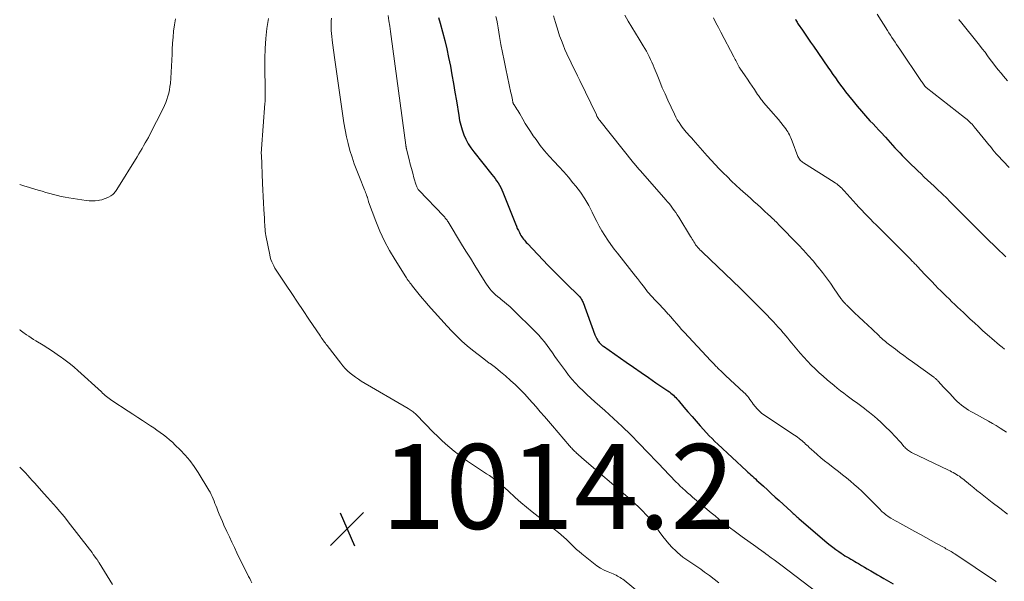
# Model space of a CAD drawing. Units: feet. Extents: x 1985000 to 1990036, y 590000 to 595001.
# Drawn here: x 1985000 to 1985232, y 591689 to 591822 of the extents above; entities that cross this region are included whole.
import ezdxf

# ---------------------------------------------------------------- set-up
doc = ezdxf.new("R2010")
doc.units = ezdxf.units.FT
doc.header["$LTSCALE"] = 100
doc.header["$MEASUREMENT"] = 0
for name, color, linetype, lineweight in [('CONTOUR INDEX', 32, 'Continuous', 25), ('CONTOUR INTERMEDIATE', 40, 'Continuous', 15), ('SPOT ELEVATION', 7, 'Continuous', 15)]:
    doc.layers.add(name, color=color, linetype=linetype, lineweight=lineweight)
doc.styles.add('slant', font='romans.shx', dxfattribs={"oblique": 14.999978})

# ---------------------------------------------------------------- blocks, each defined once
blk = doc.blocks.new('SPOT')
at = {"layer": 'SPOT ELEVATION', "lineweight": 25}
for p, q in [((-3.95, -3.95), (3.86, 3.85)), ((-1.67, 3.81), (1.74, -3.97))]:
    blk.add_line(p, q, dxfattribs=at)

msp = doc.modelspace()

# ---------------------------------------------------------------- linework, layer by layer
at = {"layer": 'CONTOUR INDEX', "flags": 128}
for points, elevation in [([(1985098.69, 591822.42), (1985099.05, 591821.08), (1985099.63, 591818.99), (1985100.15, 591816.99), (1985100.64, 591814.98), (1985101.08, 591812.95), (1985101.49, 591810.92), (1985101.86, 591808.88), (1985102.22, 591806.84), (1985102.56, 591804.79), (1985102.89, 591802.74), (1985103.44, 591799.3), (1985103.66, 591798.14), (1985103.93, 591796.99), (1985104.28, 591795.87), (1985104.67, 591794.75), (1985105.15, 591793.68), (1985105.69, 591792.64), (1985106.33, 591791.65), (1985107.02, 591790.7), (1985111.27, 591785.4), (1985111.65, 591784.91), (1985112.02, 591784.42), (1985112.38, 591783.91), (1985112.73, 591783.4), (1985113.05, 591782.87), (1985113.35, 591782.34), (1985113.62, 591781.78), (1985113.87, 591781.21), (1985116.82, 591773.71), (1985117.04, 591773.19), (1985117.26, 591772.68), (1985117.5, 591772.18), (1985117.75, 591771.68), (1985117.95, 591771.31), (1985118.12, 591771.01), (1985118.3, 591770.71), (1985118.5, 591770.42), (1985118.7, 591770.14), (1985118.92, 591769.86), (1985119.15, 591769.59), (1985119.38, 591769.33), (1985119.62, 591769.07), (1985124.54, 591763.9), (1985125.62, 591762.79), (1985126.71, 591761.68), (1985127.81, 591760.58), (1985128.93, 591759.5), (1985131.62, 591756.9), (1985131.8, 591756.72), (1985131.97, 591756.53), (1985132.13, 591756.32), (1985132.28, 591756.11), (1985132.41, 591755.89), (1985132.54, 591755.67), (1985132.65, 591755.44), (1985132.74, 591755.2), (1985135.55, 591747.61), (1985135.68, 591747.29), (1985135.82, 591746.97), (1985135.97, 591746.66), (1985136.14, 591746.36), (1985136.26, 591746.15), (1985136.39, 591745.96), (1985136.52, 591745.78), (1985136.67, 591745.61), (1985136.83, 591745.45), (1985137, 591745.29), (1985137.17, 591745.15), (1985137.35, 591745.01), (1985137.54, 591744.87), (1985142.92, 591741.12), (1985144.67, 591739.91), (1985146.42, 591738.7), (1985148.17, 591737.49), (1985149.92, 591736.28), (1985152.75, 591734.34), (1985153.08, 591734.1), (1985153.4, 591733.85), (1985153.72, 591733.6), (1985154.02, 591733.33), (1985154.32, 591733.05), (1985154.6, 591732.76), (1985154.88, 591732.47), (1985155.14, 591732.16), (1985156.51, 591730.52), (1985157.46, 591729.4), (1985158.42, 591728.28), (1985159.4, 591727.18), (1985160.38, 591726.08), (1985161.86, 591724.47), (1985162.5, 591723.78), (1985163.16, 591723.11), (1985163.82, 591722.45), (1985164.5, 591721.8), (1985171.23, 591715.53), (1985171.59, 591715.2), (1985171.94, 591714.88), (1985172.3, 591714.55), (1985172.65, 591714.23), (1985173.01, 591713.9), (1985173.37, 591713.58), (1985173.73, 591713.25), (1985174.08, 591712.93), (1985175.24, 591711.88), (1985176.18, 591711.03), (1985177.11, 591710.18), (1985178.05, 591709.32), (1985178.98, 591708.47), (1985181.8, 591705.88), (1985182.02, 591705.68), (1985182.24, 591705.48), (1985182.47, 591705.27), (1985182.69, 591705.07), (1985182.91, 591704.87), (1985183.14, 591704.67), (1985183.36, 591704.48), (1985183.59, 591704.28), (1985190.29, 591698.55), (1985190.96, 591698), (1985191.63, 591697.47), (1985192.32, 591696.95), (1985193.02, 591696.45), (1985193.57, 591696.07), (1985194.01, 591695.78), (1985194.45, 591695.49), (1985194.91, 591695.21), (1985195.36, 591694.95), (1985195.83, 591694.69), (1985196.29, 591694.42), (1985196.75, 591694.16), (1985197.2, 591693.89), (1985197.67, 591693.62), (1985198.36, 591693.22), (1985199.04, 591692.81), (1985199.73, 591692.4), (1985200.41, 591691.99), (1985200.56, 591691.9), (1985201.32, 591691.44), (1985202.09, 591690.99), (1985202.85, 591690.55), (1985203.62, 591690.1), (1985205.85, 591688.84)], 1000), ([(1985182.79, 591821.99), (1985182.9, 591821.75), (1985183.03, 591821.52), (1985183.16, 591821.29), (1985183.3, 591821.06), (1985183.45, 591820.84), (1985184.43, 591819.39), (1985185.07, 591818.44), (1985185.72, 591817.5), (1985186.36, 591816.56), (1985187.01, 591815.61), (1985190.44, 591810.65), (1985191.03, 591809.81), (1985191.61, 591808.97), (1985192.2, 591808.14), (1985192.79, 591807.3), (1985193.39, 591806.47), (1985194, 591805.65), (1985194.62, 591804.84), (1985195.26, 591804.03), (1985196.37, 591802.64), (1985197.34, 591801.47), (1985198.32, 591800.32), (1985199.33, 591799.18), (1985200.36, 591798.07), (1985201.09, 591797.3), (1985201.77, 591796.58), (1985202.45, 591795.86), (1985203.12, 591795.13), (1985203.79, 591794.41), (1985203.99, 591794.19), (1985204.56, 591793.57), (1985205.12, 591792.95), (1985205.69, 591792.33), (1985206.25, 591791.7), (1985206.81, 591791.07), (1985207.38, 591790.46), (1985207.97, 591789.85), (1985208.56, 591789.26), (1985210.14, 591787.68), (1985210.89, 591786.95), (1985211.64, 591786.22), (1985212.4, 591785.5), (1985213.16, 591784.78), (1985213.93, 591784.06), (1985214.69, 591783.34), (1985215.45, 591782.62), (1985216.21, 591781.9), (1985218.54, 591779.69), (1985218.63, 591779.61), (1985218.71, 591779.53), (1985218.79, 591779.45), (1985218.88, 591779.36), (1985218.96, 591779.28), (1985219.04, 591779.2), (1985219.12, 591779.12), (1985219.2, 591779.03), (1985224.33, 591773.81), (1985225.04, 591773.09), (1985225.75, 591772.38), (1985226.47, 591771.67), (1985227.19, 591770.96), (1985227.91, 591770.25), (1985228.63, 591769.55), (1985229.36, 591768.85), (1985230.09, 591768.15), (1985232.38, 591765.96)], 980)]:
    msp.add_lwpolyline(points, dxfattribs=dict(at, elevation=elevation))
at = {"layer": 'CONTOUR INTERMEDIATE', "flags": 128}
for points, elevation in [([(1985086.82, 591822.88), (1985087.02, 591821.63), (1985087.22, 591820.38), (1985087.4, 591819.13), (1985087.57, 591817.88), (1985090.97, 591792.31), (1985090.99, 591792.19), (1985091.01, 591792.07), (1985091.03, 591791.96), (1985091.05, 591791.84), (1985091.07, 591791.72), (1985091.09, 591791.6), (1985091.12, 591791.49), (1985091.15, 591791.37), (1985091.75, 591788.93), (1985092.03, 591787.85), (1985092.31, 591786.78), (1985092.61, 591785.7), (1985092.91, 591784.63), (1985093.42, 591782.85), (1985093.48, 591782.68), (1985093.55, 591782.5), (1985093.62, 591782.33), (1985093.71, 591782.17), (1985093.8, 591782.01), (1985093.91, 591781.86), (1985094.02, 591781.71), (1985094.15, 591781.58), (1985099.85, 591775.61), (1985100, 591775.45), (1985100.15, 591775.28), (1985100.29, 591775.11), (1985100.43, 591774.93), (1985100.57, 591774.75), (1985100.7, 591774.57), (1985100.82, 591774.38), (1985100.94, 591774.19), (1985104.13, 591768.98), (1985105.16, 591767.3), (1985106.19, 591765.62), (1985107.23, 591763.95), (1985108.26, 591762.27), (1985109.65, 591760.02), (1985110.01, 591759.48), (1985110.38, 591758.95), (1985110.79, 591758.45), (1985111.21, 591757.95), (1985111.66, 591757.48), (1985112.12, 591757.03), (1985112.61, 591756.61), (1985113.11, 591756.2), (1985113.47, 591755.93), (1985114.15, 591755.39), (1985114.82, 591754.83), (1985115.47, 591754.24), (1985116.1, 591753.64), (1985121.56, 591748.25), (1985122.29, 591747.49), (1985122.99, 591746.71), (1985123.65, 591745.89), (1985124.28, 591745.05), (1985124.9, 591744.19), (1985125.51, 591743.33), (1985126.13, 591742.48), (1985126.75, 591741.62), (1985128.58, 591739.1), (1985129.35, 591738.09), (1985130.14, 591737.12), (1985130.98, 591736.18), (1985131.86, 591735.26), (1985132.76, 591734.37), (1985133.67, 591733.5), (1985134.6, 591732.64), (1985135.54, 591731.79), (1985137.86, 591729.75), (1985139.94, 591727.86), (1985141.99, 591725.94), (1985144, 591723.97), (1985145.96, 591721.96), (1985152.17, 591715.48), (1985152.66, 591714.97), (1985153.15, 591714.45), (1985153.65, 591713.94), (1985154.14, 591713.42), (1985154.64, 591712.91), (1985155.14, 591712.41), (1985155.65, 591711.91), (1985156.17, 591711.42), (1985156.25, 591711.35), (1985156.82, 591710.83), (1985157.39, 591710.32), (1985157.97, 591709.81), (1985158.56, 591709.31), (1985162.97, 591705.6), (1985163.86, 591704.86), (1985164.74, 591704.14), (1985165.64, 591703.42), (1985166.55, 591702.71), (1985167.46, 591702.02), (1985168.38, 591701.33), (1985169.3, 591700.65), (1985170.23, 591699.97), (1985173.44, 591697.67), (1985173.78, 591697.43), (1985174.11, 591697.18), (1985174.44, 591696.94), (1985174.78, 591696.7), (1985175.24, 591696.36), (1985175.34, 591696.29), (1985175.44, 591696.21), (1985175.54, 591696.14), (1985175.64, 591696.07), (1985175.74, 591695.99), (1985175.83, 591695.92), (1985175.93, 591695.85), (1985176.03, 591695.77), (1985177.1, 591694.98), (1985177.74, 591694.51), (1985178.37, 591694.04), (1985179, 591693.56), (1985179.63, 591693.09), (1985189.22, 591685.8)], 1004), ([(1985125.75, 591822.8), (1985126.24, 591821.22), (1985126.53, 591820.22), (1985126.87, 591819.14), (1985127.23, 591818.06), (1985127.63, 591816.99), (1985128.05, 591815.93), (1985128.49, 591814.88), (1985128.94, 591813.84), (1985129.42, 591812.8), (1985129.91, 591811.77), (1985129.93, 591811.74), (1985130.43, 591810.7), (1985130.94, 591809.65), (1985131.44, 591808.61), (1985131.95, 591807.57), (1985135.88, 591799.43), (1985135.95, 591799.3), (1985136.01, 591799.17), (1985136.08, 591799.04), (1985136.15, 591798.91), (1985136.18, 591798.85), (1985136.24, 591798.75), (1985136.3, 591798.65), (1985136.36, 591798.56), (1985136.43, 591798.46), (1985136.5, 591798.37), (1985136.57, 591798.28), (1985136.64, 591798.19), (1985136.71, 591798.1), (1985144.66, 591788.15), (1985144.85, 591787.91), (1985145.05, 591787.67), (1985145.24, 591787.43), (1985145.44, 591787.19), (1985145.65, 591786.96), (1985145.85, 591786.72), (1985146.05, 591786.49), (1985146.25, 591786.26), (1985152.27, 591779.39), (1985152.68, 591778.91), (1985153.08, 591778.43), (1985153.48, 591777.93), (1985153.86, 591777.43), (1985154.23, 591776.92), (1985154.6, 591776.4), (1985154.94, 591775.88), (1985155.28, 591775.34), (1985158.07, 591770.77), (1985158.27, 591770.45), (1985158.47, 591770.12), (1985158.67, 591769.8), (1985158.87, 591769.47), (1985159.06, 591769.16), (1985159.17, 591768.99), (1985159.28, 591768.83), (1985159.4, 591768.66), (1985159.52, 591768.5), (1985159.61, 591768.38), (1985159.69, 591768.28), (1985159.76, 591768.18), (1985159.85, 591768.09), (1985159.93, 591768), (1985160.02, 591767.91), (1985160.1, 591767.83), (1985160.19, 591767.74), (1985160.28, 591767.65), (1985160.37, 591767.57), (1985160.5, 591767.44), (1985160.63, 591767.32), (1985160.76, 591767.19), (1985160.89, 591767.07), (1985167.97, 591760.3), (1985169.81, 591758.52), (1985171.64, 591756.72), (1985173.44, 591754.91), (1985175.23, 591753.07), (1985177.59, 591750.63), (1985178.18, 591750), (1985178.76, 591749.37), (1985179.33, 591748.73), (1985179.89, 591748.08), (1985180.02, 591747.92), (1985180.51, 591747.34), (1985180.99, 591746.76), (1985181.47, 591746.18), (1985181.95, 591745.6), (1985183.1, 591744.2), (1985183.93, 591743.22), (1985184.76, 591742.27), (1985185.63, 591741.33), (1985186.51, 591740.41), (1985187.42, 591739.52), (1985188.35, 591738.64), (1985189.3, 591737.79), (1985190.27, 591736.96), (1985191.89, 591735.62), (1985192.65, 591735), (1985193.41, 591734.39), (1985194.19, 591733.79), (1985194.97, 591733.2), (1985195.3, 591732.95), (1985195.92, 591732.49), (1985196.54, 591732.03), (1985197.16, 591731.58), (1985197.79, 591731.13), (1985198.41, 591730.68), (1985199.03, 591730.22), (1985199.64, 591729.75), (1985200.24, 591729.27), (1985200.62, 591728.97), (1985201.4, 591728.32), (1985202.16, 591727.66), (1985202.9, 591726.98), (1985203.64, 591726.28), (1985205.51, 591724.44), (1985206.08, 591723.87), (1985206.63, 591723.28), (1985207.17, 591722.68), (1985207.69, 591722.07), (1985208.35, 591721.28), (1985208.55, 591721.06), (1985208.75, 591720.85), (1985208.96, 591720.66), (1985209.18, 591720.46), (1985209.41, 591720.29), (1985209.65, 591720.12), (1985209.9, 591719.98), (1985210.15, 591719.84), (1985218.85, 591715.65), (1985219.23, 591715.47), (1985219.6, 591715.28), (1985219.98, 591715.08), (1985220.35, 591714.88), (1985220.71, 591714.66), (1985221.07, 591714.44), (1985221.42, 591714.21), (1985221.76, 591713.96), (1985222.11, 591713.7), (1985222.45, 591713.44), (1985222.78, 591713.17), (1985223.12, 591712.9), (1985224.01, 591712.16), (1985224.79, 591711.52), (1985225.57, 591710.89), (1985226.36, 591710.26), (1985227.15, 591709.64), (1985229.15, 591708.07), (1985230.95, 591706.68), (1985232.76, 591705.29)], 992), ([(1985142.56, 591822.98), (1985143.4, 591821.56), (1985144.24, 591820.14), (1985145.1, 591818.72), (1985145.97, 591817.31), (1985146.93, 591815.75), (1985147.31, 591815.12), (1985147.68, 591814.48), (1985148.02, 591813.84), (1985148.36, 591813.18), (1985148.67, 591812.52), (1985148.98, 591811.85), (1985149.26, 591811.17), (1985149.54, 591810.49), (1985150.19, 591808.85), (1985150.8, 591807.34), (1985151.42, 591805.85), (1985152.07, 591804.37), (1985152.74, 591802.89), (1985154.26, 591799.6), (1985154.6, 591798.92), (1985154.96, 591798.25), (1985155.37, 591797.61), (1985155.8, 591796.98), (1985156.11, 591796.55), (1985156.41, 591796.16), (1985156.72, 591795.77), (1985157.04, 591795.39), (1985157.38, 591795.02), (1985157.71, 591794.66), (1985158.05, 591794.29), (1985158.38, 591793.92), (1985158.71, 591793.55), (1985162, 591789.81), (1985162.92, 591788.78), (1985163.86, 591787.76), (1985164.81, 591786.75), (1985165.78, 591785.76), (1985166.76, 591784.79), (1985167.76, 591783.82), (1985168.77, 591782.88), (1985169.79, 591781.94), (1985172.19, 591779.78), (1985173.01, 591779.04), (1985173.82, 591778.3), (1985174.64, 591777.56), (1985175.45, 591776.81), (1985176.47, 591775.88), (1985176.77, 591775.6), (1985177.07, 591775.32), (1985177.37, 591775.04), (1985177.67, 591774.75), (1985177.96, 591774.47), (1985178.26, 591774.18), (1985178.55, 591773.88), (1985178.83, 591773.59), (1985183.5, 591768.78), (1985184.67, 591767.55), (1985185.81, 591766.29), (1985186.93, 591765), (1985188.01, 591763.69), (1985188.17, 591763.5), (1985189.15, 591762.26), (1985190.11, 591761.01), (1985191.04, 591759.73), (1985191.95, 591758.44), (1985193.52, 591756.15), (1985193.63, 591755.99), (1985193.74, 591755.84), (1985193.85, 591755.69), (1985193.97, 591755.55), (1985193.98, 591755.53), (1985194.1, 591755.39), (1985194.21, 591755.26), (1985194.33, 591755.13), (1985194.45, 591755), (1985194.57, 591754.88), (1985194.7, 591754.75), (1985194.82, 591754.63), (1985194.95, 591754.51), (1985196.74, 591752.79), (1985197.76, 591751.81), (1985198.79, 591750.83), (1985199.82, 591749.85), (1985200.84, 591748.88), (1985202.5, 591747.31), (1985202.79, 591747.04), (1985203.09, 591746.76), (1985203.39, 591746.49), (1985203.7, 591746.23), (1985204.01, 591745.97), (1985204.32, 591745.71), (1985204.63, 591745.46), (1985204.95, 591745.22), (1985206.33, 591744.18), (1985207.34, 591743.42), (1985208.36, 591742.67), (1985209.38, 591741.92), (1985210.4, 591741.18), (1985215.4, 591737.57), (1985215.53, 591737.48), (1985215.65, 591737.38), (1985215.77, 591737.28), (1985215.89, 591737.18), (1985216.01, 591737.07), (1985216.12, 591736.97), (1985216.23, 591736.85), (1985216.34, 591736.74), (1985217.12, 591735.88), (1985217.62, 591735.34), (1985218.13, 591734.79), (1985218.63, 591734.25), (1985219.14, 591733.72), (1985220.42, 591732.36), (1985220.9, 591731.89), (1985221.4, 591731.43), (1985221.92, 591731), (1985222.45, 591730.58), (1985223.01, 591730.2), (1985223.57, 591729.82), (1985224.15, 591729.47), (1985224.74, 591729.14), (1985228.26, 591727.22), (1985229.19, 591726.7), (1985230.12, 591726.16), (1985231.03, 591725.6), (1985231.93, 591725.02), (1985232.55, 591724.62)], 988), ([(1985202.06, 591823.17), (1985204.46, 591819.35), (1985204.81, 591818.79), (1985205.17, 591818.24), (1985205.54, 591817.68), (1985205.9, 591817.13), (1985206.27, 591816.58), (1985206.64, 591816.03), (1985207.01, 591815.48), (1985207.38, 591814.93), (1985212.34, 591807.55), (1985212.48, 591807.34), (1985212.63, 591807.13), (1985212.78, 591806.92), (1985212.93, 591806.7), (1985213.13, 591806.42), (1985213.18, 591806.35), (1985213.23, 591806.29), (1985213.29, 591806.22), (1985213.35, 591806.16), (1985213.41, 591806.1), (1985213.47, 591806.04), (1985213.53, 591805.99), (1985213.6, 591805.93), (1985222.63, 591798.85), (1985222.94, 591798.59), (1985223.25, 591798.34), (1985223.54, 591798.07), (1985223.84, 591797.8), (1985224.12, 591797.52), (1985224.4, 591797.23), (1985224.66, 591796.93), (1985224.92, 591796.62), (1985227.75, 591793.17), (1985228.06, 591792.79), (1985228.36, 591792.41), (1985228.66, 591792.03), (1985228.96, 591791.65), (1985229.29, 591791.22), (1985229.43, 591791.05), (1985229.56, 591790.89), (1985229.69, 591790.72), (1985229.83, 591790.56), (1985229.97, 591790.4), (1985230.11, 591790.24), (1985230.25, 591790.08), (1985230.4, 591789.93), (1985233.17, 591786.99)], 976), ([(1985036.72, 591822.05), (1985036.47, 591820.63), (1985036.28, 591819.19), (1985036.13, 591817.76), (1985036.03, 591816.31), (1985035.96, 591814.87), (1985035.93, 591813.76), (1985035.88, 591812.35), (1985035.81, 591810.95), (1985035.72, 591809.54), (1985035.61, 591808.13), (1985035.5, 591806.87), (1985035.41, 591806.1), (1985035.29, 591805.34), (1985035.13, 591804.58), (1985034.94, 591803.84), (1985034.7, 591803.1), (1985034.44, 591802.38), (1985034.13, 591801.67), (1985033.8, 591800.97), (1985030.67, 591794.81), (1985030.32, 591794.14), (1985029.96, 591793.47), (1985029.59, 591792.81), (1985029.21, 591792.16), (1985028.82, 591791.51), (1985028.43, 591790.86), (1985028.04, 591790.22), (1985027.65, 591789.57), (1985022.88, 591781.82), (1985022.74, 591781.61), (1985022.6, 591781.4), (1985022.44, 591781.19), (1985022.28, 591780.99), (1985022.11, 591780.81), (1985021.93, 591780.64), (1985021.72, 591780.5), (1985021.51, 591780.36), (1985020.93, 591780.06), (1985020.41, 591779.81), (1985019.88, 591779.6), (1985019.33, 591779.44), (1985018.77, 591779.32), (1985018.49, 591779.27), (1985017.77, 591779.19), (1985017.06, 591779.15), (1985016.35, 591779.18), (1985015.63, 591779.25), (1985011.61, 591779.87), (1985010.69, 591780.03), (1985009.78, 591780.21), (1985008.88, 591780.42), (1985007.98, 591780.66), (1985007.08, 591780.91), (1985006.18, 591781.17), (1985005.29, 591781.43), (1985004.39, 591781.69), (1985003.59, 591781.92), (1985002.3, 591782.3), (1985001.01, 591782.68), (1985000, 591782.98)], 1016), ([(1985058.59, 591822.14), (1985058.26, 591819.79), (1985058.02, 591817.44), (1985057.84, 591815.09), (1985057.76, 591812.73), (1985057.76, 591810.36), (1985057.84, 591805.7), (1985057.85, 591805.26), (1985057.86, 591804.81), (1985057.86, 591804.36), (1985057.86, 591803.92), (1985057.86, 591803.47), (1985057.84, 591803.03), (1985057.82, 591802.58), (1985057.79, 591802.14), (1985056.97, 591791.44), (1985056.96, 591791.27), (1985056.95, 591791.1), (1985056.94, 591790.92), (1985056.93, 591790.75), (1985056.93, 591790.57), (1985056.93, 591790.4), (1985056.93, 591790.22), (1985056.94, 591790.05), (1985057.24, 591783.29), (1985057.31, 591781.75), (1985057.39, 591780.22), (1985057.46, 591778.68), (1985057.54, 591777.14), (1985057.65, 591775.11), (1985057.68, 591774.59), (1985057.71, 591774.07), (1985057.74, 591773.55), (1985057.77, 591773.04), (1985057.81, 591772.52), (1985057.87, 591772.01), (1985057.95, 591771.5), (1985058.03, 591770.99), (1985058.91, 591766.42), (1985059.03, 591765.87), (1985059.19, 591765.34), (1985059.39, 591764.82), (1985059.61, 591764.31), (1985059.86, 591763.81), (1985060.13, 591763.32), (1985060.42, 591762.84), (1985060.72, 591762.37), (1985062.76, 591759.29), (1985064.09, 591757.29), (1985065.43, 591755.29), (1985066.77, 591753.29), (1985068.11, 591751.29), (1985070.86, 591747.22), (1985071.05, 591746.94), (1985071.24, 591746.66), (1985071.43, 591746.39), (1985071.63, 591746.11), (1985071.83, 591745.84), (1985072.03, 591745.57), (1985072.23, 591745.3), (1985072.44, 591745.03), (1985075.67, 591740.89), (1985076.18, 591740.27), (1985076.71, 591739.67), (1985077.28, 591739.1), (1985077.88, 591738.55), (1985078.5, 591738.04), (1985079.14, 591737.55), (1985079.8, 591737.1), (1985080.49, 591736.67), (1985091.52, 591730.21), (1985091.77, 591730.06), (1985092.02, 591729.9), (1985092.27, 591729.73), (1985092.51, 591729.56), (1985092.74, 591729.38), (1985092.97, 591729.19), (1985093.19, 591728.99), (1985093.4, 591728.78), (1985097.51, 591724.57), (1985098.44, 591723.65), (1985099.38, 591722.74), (1985100.35, 591721.85), (1985101.33, 591720.98), (1985102.34, 591720.14), (1985103.37, 591719.33), (1985104.43, 591718.56), (1985105.51, 591717.81), (1985110.03, 591714.83), (1985110.7, 591714.37), (1985111.36, 591713.91), (1985112, 591713.42), (1985112.64, 591712.92), (1985113.27, 591712.41), (1985113.88, 591711.89), (1985114.49, 591711.35), (1985115.09, 591710.81), (1985116.78, 591709.25), (1985118.08, 591708.07), (1985119.42, 591706.92), (1985120.78, 591705.82), (1985122.17, 591704.73), (1985122.94, 591704.15), (1985123.95, 591703.37), (1985124.95, 591702.58), (1985125.94, 591701.78), (1985126.93, 591700.97), (1985127.62, 591700.39), (1985128.24, 591699.85), (1985128.85, 591699.3), (1985129.44, 591698.72), (1985130.02, 591698.14), (1985130.6, 591697.55), (1985131.19, 591696.99), (1985131.81, 591696.45), (1985132.45, 591695.92), (1985135.22, 591693.72), (1985136.03, 591693.13), (1985136.87, 591692.58), (1985137.75, 591692.11), (1985138.66, 591691.68), (1985139.83, 591691.18), (1985140.17, 591691.03), (1985140.52, 591690.87), (1985140.85, 591690.7), (1985141.19, 591690.53), (1985141.52, 591690.35), (1985141.83, 591690.15), (1985142.14, 591689.93), (1985142.44, 591689.7), (1985152.78, 591681.17)], 1012), ([(1985073.5, 591822.25), (1985073.43, 591821.55), (1985073.39, 591820.84), (1985073.39, 591820.14), (1985073.41, 591819.44), (1985073.42, 591819.37), (1985073.47, 591818.63), (1985073.54, 591817.89), (1985073.62, 591817.15), (1985073.71, 591816.41), (1985074.26, 591812.39), (1985074.64, 591809.64), (1985075.03, 591806.89), (1985075.43, 591804.15), (1985075.83, 591801.41), (1985076.4, 591797.59), (1985076.68, 591795.93), (1985077, 591794.29), (1985077.39, 591792.67), (1985077.83, 591791.05), (1985078.32, 591789.45), (1985078.85, 591787.86), (1985079.43, 591786.29), (1985080.05, 591784.73), (1985081.27, 591781.78), (1985081.4, 591781.46), (1985081.52, 591781.14), (1985081.64, 591780.82), (1985081.75, 591780.5), (1985081.87, 591780.15), (1985081.92, 591780), (1985081.96, 591779.85), (1985082, 591779.7), (1985082.04, 591779.55), (1985082.08, 591779.39), (1985082.12, 591779.24), (1985082.16, 591779.09), (1985082.22, 591778.95), (1985083.91, 591774.41), (1985084.88, 591772.03), (1985085.95, 591769.69), (1985087.16, 591767.43), (1985088.47, 591765.22), (1985090.96, 591761.27), (1985091.15, 591760.98), (1985091.34, 591760.69), (1985091.54, 591760.41), (1985091.74, 591760.14), (1985091.95, 591759.86), (1985092.16, 591759.59), (1985092.37, 591759.31), (1985092.58, 591759.04), (1985093.48, 591757.89), (1985094.14, 591757.05), (1985094.82, 591756.22), (1985095.52, 591755.41), (1985096.22, 591754.6), (1985100.7, 591749.61), (1985101.83, 591748.4), (1985102.99, 591747.23), (1985104.2, 591746.1), (1985105.45, 591745.01), (1985106.72, 591743.95), (1985108.01, 591742.92), (1985109.33, 591741.91), (1985110.65, 591740.92), (1985110.84, 591740.78), (1985112.09, 591739.84), (1985113.31, 591738.88), (1985114.51, 591737.87), (1985115.68, 591736.84), (1985116.82, 591735.77), (1985117.93, 591734.68), (1985119.01, 591733.55), (1985120.06, 591732.4), (1985121.69, 591730.56), (1985122.66, 591729.45), (1985123.63, 591728.34), (1985124.6, 591727.22), (1985125.56, 591726.1), (1985129.54, 591721.43), (1985129.72, 591721.22), (1985129.89, 591721.02), (1985130.07, 591720.82), (1985130.26, 591720.63), (1985130.44, 591720.44), (1985130.63, 591720.25), (1985130.83, 591720.06), (1985131.02, 591719.88), (1985131.24, 591719.69), (1985131.55, 591719.41), (1985131.86, 591719.14), (1985132.17, 591718.87), (1985132.48, 591718.6), (1985143.84, 591708.79), (1985144.47, 591708.23), (1985145.1, 591707.66), (1985145.72, 591707.07), (1985146.33, 591706.48), (1985146.92, 591705.88), (1985147.49, 591705.26), (1985148.05, 591704.62), (1985148.59, 591703.96), (1985148.61, 591703.93), (1985149.14, 591703.25), (1985149.68, 591702.57), (1985150.2, 591701.87), (1985150.72, 591701.18), (1985151.57, 591700.03), (1985152.27, 591699.13), (1985152.99, 591698.27), (1985153.77, 591697.44), (1985154.57, 591696.64), (1985154.98, 591696.25), (1985155.62, 591695.69), (1985156.27, 591695.16), (1985156.96, 591694.66), (1985157.66, 591694.19), (1985158.38, 591693.73), (1985159.09, 591693.27), (1985159.79, 591692.79), (1985160.48, 591692.3), (1985161.4, 591691.64), (1985162.54, 591690.81), (1985163.66, 591689.96), (1985164.76, 591689.08)], 1008), ([(1985112.23, 591822.67), (1985112.4, 591821.77), (1985112.57, 591820.87), (1985112.73, 591819.96), (1985113.07, 591817.94), (1985113.4, 591816.03), (1985113.75, 591814.12), (1985114.13, 591812.22), (1985114.53, 591810.32), (1985115.76, 591804.6), (1985115.85, 591804.2), (1985115.93, 591803.8), (1985116.02, 591803.4), (1985116.1, 591803.01), (1985116.23, 591802.37), (1985116.25, 591802.29), (1985116.28, 591802.21), (1985116.3, 591802.13), (1985116.33, 591802.06), (1985116.37, 591801.98), (1985116.4, 591801.91), (1985116.44, 591801.84), (1985116.49, 591801.77), (1985116.89, 591801.17), (1985117.13, 591800.8), (1985117.37, 591800.43), (1985117.6, 591800.06), (1985117.82, 591799.68), (1985118.55, 591798.44), (1985119.14, 591797.44), (1985119.75, 591796.45), (1985120.39, 591795.48), (1985121.03, 591794.52), (1985121.66, 591793.61), (1985122.65, 591792.25), (1985123.67, 591790.94), (1985124.77, 591789.67), (1985125.91, 591788.44), (1985127.06, 591787.23), (1985128.19, 591785.99), (1985129.29, 591784.73), (1985130.37, 591783.44), (1985131.03, 591782.64), (1985132.14, 591781.18), (1985133.17, 591779.67), (1985134.08, 591778.09), (1985134.92, 591776.46), (1985135.39, 591775.46), (1985135.96, 591774.31), (1985136.56, 591773.17), (1985137.2, 591772.06), (1985137.88, 591770.97), (1985138.6, 591769.9), (1985139.33, 591768.85), (1985140.1, 591767.81), (1985140.88, 591766.8), (1985145.11, 591761.44), (1985145.58, 591760.84), (1985146.05, 591760.24), (1985146.51, 591759.63), (1985146.97, 591759.02), (1985147.8, 591757.91), (1985147.84, 591757.85), (1985147.88, 591757.79), (1985147.92, 591757.74), (1985147.97, 591757.68), (1985148.01, 591757.63), (1985148.05, 591757.57), (1985148.1, 591757.52), (1985148.15, 591757.47), (1985148.79, 591756.76), (1985149.16, 591756.36), (1985149.54, 591755.96), (1985149.91, 591755.56), (1985150.29, 591755.16), (1985152.02, 591753.35), (1985152.19, 591753.17), (1985152.36, 591752.99), (1985152.52, 591752.81), (1985152.68, 591752.62), (1985152.84, 591752.44), (1985153, 591752.26), (1985153.16, 591752.07), (1985153.32, 591751.89), (1985154.19, 591750.89), (1985154.78, 591750.21), (1985155.38, 591749.53), (1985155.98, 591748.86), (1985156.6, 591748.2), (1985162.89, 591741.43), (1985163.09, 591741.21), (1985163.3, 591741), (1985163.5, 591740.78), (1985163.7, 591740.56), (1985163.91, 591740.34), (1985164.12, 591740.13), (1985164.33, 591739.91), (1985164.54, 591739.7), (1985164.84, 591739.41), (1985165.21, 591739.05), (1985165.58, 591738.7), (1985165.95, 591738.35), (1985166.33, 591738), (1985170.66, 591734.01), (1985170.97, 591733.7), (1985171.27, 591733.38), (1985171.55, 591733.03), (1985171.81, 591732.68), (1985172.07, 591732.31), (1985172.33, 591731.95), (1985172.59, 591731.59), (1985172.86, 591731.24), (1985173.27, 591730.7), (1985173.78, 591730.11), (1985174.32, 591729.56), (1985174.91, 591729.06), (1985175.53, 591728.6), (1985182.21, 591724.18), (1985182.58, 591723.93), (1985182.95, 591723.68), (1985183.31, 591723.42), (1985183.67, 591723.16), (1985183.77, 591723.08), (1985184.07, 591722.85), (1985184.37, 591722.61), (1985184.65, 591722.36), (1985184.93, 591722.09), (1985185.2, 591721.83), (1985185.48, 591721.56), (1985185.76, 591721.3), (1985186.04, 591721.04), (1985187.1, 591720.06), (1985187.92, 591719.32), (1985188.75, 591718.59), (1985189.6, 591717.89), (1985190.47, 591717.21), (1985191.97, 591716.07), (1985192.92, 591715.33), (1985193.86, 591714.59), (1985194.8, 591713.84), (1985195.73, 591713.08), (1985196.64, 591712.3), (1985197.54, 591711.5), (1985198.41, 591710.68), (1985199.27, 591709.84), (1985202.73, 591706.36), (1985202.98, 591706.11), (1985203.23, 591705.87), (1985203.49, 591705.64), (1985203.75, 591705.41), (1985204.02, 591705.19), (1985204.3, 591704.98), (1985204.59, 591704.78), (1985204.88, 591704.59), (1985205.3, 591704.34), (1985205.81, 591704.04), (1985206.33, 591703.74), (1985206.84, 591703.45), (1985207.36, 591703.16), (1985210.96, 591701.16), (1985212.23, 591700.46), (1985213.49, 591699.77), (1985214.76, 591699.07), (1985216.03, 591698.38), (1985217.96, 591697.32), (1985218.26, 591697.15), (1985218.56, 591696.98), (1985218.86, 591696.81), (1985219.16, 591696.64), (1985219.46, 591696.47), (1985219.75, 591696.29), (1985220.04, 591696.1), (1985220.33, 591695.91), (1985229.95, 591689.46), (1985230.09, 591689.36)], 996), ([(1985163.47, 591822.29), (1985164.06, 591821.16), (1985164.66, 591820.03), (1985165.25, 591818.9), (1985168.27, 591813.11), (1985168.43, 591812.82), (1985168.58, 591812.52), (1985168.73, 591812.22), (1985168.88, 591811.91), (1985169.03, 591811.62), (1985169.1, 591811.47), (1985169.18, 591811.31), (1985169.26, 591811.16), (1985169.35, 591811.01), (1985169.43, 591810.86), (1985169.52, 591810.71), (1985169.62, 591810.57), (1985169.71, 591810.42), (1985170.94, 591808.63), (1985171.49, 591807.82), (1985172.04, 591807.01), (1985172.59, 591806.2), (1985173.13, 591805.39), (1985173.89, 591804.25), (1985174.06, 591804.01), (1985174.22, 591803.77), (1985174.39, 591803.54), (1985174.57, 591803.3), (1985174.74, 591803.07), (1985174.92, 591802.84), (1985175.11, 591802.62), (1985175.3, 591802.39), (1985177.61, 591799.72), (1985178.2, 591799.03), (1985178.78, 591798.33), (1985179.35, 591797.62), (1985179.9, 591796.91), (1985180.51, 591796.12), (1985180.75, 591795.79), (1985180.97, 591795.45), (1985181.17, 591795.1), (1985181.36, 591794.74), (1985181.53, 591794.37), (1985181.7, 591794), (1985181.86, 591793.62), (1985182.01, 591793.25), (1985183.38, 591789.65), (1985183.49, 591789.41), (1985183.61, 591789.19), (1985183.75, 591788.98), (1985183.91, 591788.78), (1985184.09, 591788.6), (1985184.27, 591788.43), (1985184.48, 591788.27), (1985184.69, 591788.13), (1985191.94, 591783.57), (1985192.26, 591783.36), (1985192.57, 591783.14), (1985192.87, 591782.9), (1985193.16, 591782.65), (1985193.44, 591782.39), (1985193.72, 591782.12), (1985193.98, 591781.85), (1985194.24, 591781.56), (1985197.09, 591778.39), (1985197.75, 591777.67), (1985198.41, 591776.95), (1985199.08, 591776.25), (1985199.76, 591775.55), (1985200.44, 591774.86), (1985201.12, 591774.17), (1985201.81, 591773.48), (1985202.5, 591772.79), (1985209.74, 591765.54), (1985209.95, 591765.33), (1985210.16, 591765.11), (1985210.37, 591764.9), (1985210.58, 591764.69), (1985210.79, 591764.47), (1985210.99, 591764.25), (1985211.2, 591764.04), (1985211.4, 591763.82), (1985211.63, 591763.58), (1985211.84, 591763.35), (1985212.05, 591763.13), (1985212.26, 591762.9), (1985213.36, 591761.73), (1985214.13, 591760.92), (1985214.9, 591760.11), (1985215.68, 591759.32), (1985216.46, 591758.52), (1985216.99, 591758), (1985217.66, 591757.34), (1985218.32, 591756.68), (1985218.99, 591756.03), (1985219.66, 591755.38), (1985220.34, 591754.73), (1985221.01, 591754.08), (1985221.69, 591753.44), (1985222.37, 591752.8), (1985222.99, 591752.22), (1985223.98, 591751.29), (1985224.97, 591750.37), (1985225.98, 591749.45), (1985226.98, 591748.55), (1985228.52, 591747.18), (1985229.1, 591746.67), (1985229.68, 591746.16), (1985230.27, 591745.66), (1985230.87, 591745.17), (1985231.47, 591744.68), (1985232.07, 591744.19)], 984), ([(1985221.29, 591821.95), (1985221.47, 591821.71), (1985221.66, 591821.48), (1985226.18, 591815.84), (1985226.82, 591815.03), (1985227.46, 591814.21), (1985228.07, 591813.37), (1985228.68, 591812.53), (1985229.3, 591811.69), (1985229.92, 591810.87), (1985230.57, 591810.06), (1985231.24, 591809.26), (1985231.8, 591808.6), (1985232.78, 591807.49)], 972), ([(1985054.7, 591689.12), (1985054.44, 591689.6), (1985054.19, 591690.09), (1985053.95, 591690.58), (1985051.18, 591696.2), (1985050.58, 591697.44), (1985049.99, 591698.68), (1985049.41, 591699.92), (1985048.83, 591701.17), (1985048.14, 591702.71), (1985047.76, 591703.55), (1985047.4, 591704.4), (1985047.04, 591705.25), (1985046.7, 591706.11), (1985046.44, 591706.76), (1985046.23, 591707.29), (1985046.01, 591707.83), (1985045.8, 591708.36), (1985045.59, 591708.89), (1985045.36, 591709.42), (1985045.12, 591709.94), (1985044.85, 591710.44), (1985044.57, 591710.94), (1985042.03, 591715.11), (1985041.08, 591716.54), (1985040.07, 591717.92), (1985038.96, 591719.22), (1985037.79, 591720.47), (1985036.67, 591721.58), (1985036, 591722.23), (1985035.31, 591722.85), (1985034.59, 591723.44), (1985033.85, 591724.01), (1985033.1, 591724.56), (1985032.34, 591725.1), (1985031.57, 591725.63), (1985030.8, 591726.14), (1985030.08, 591726.62), (1985028.94, 591727.36), (1985027.8, 591728.11), (1985026.66, 591728.86), (1985025.53, 591729.61), (1985021.74, 591732.1), (1985021.41, 591732.32), (1985021.08, 591732.56), (1985020.76, 591732.8), (1985020.45, 591733.05), (1985020.14, 591733.3), (1985019.84, 591733.56), (1985019.53, 591733.83), (1985019.24, 591734.1), (1985013.7, 591739.16), (1985012.84, 591739.92), (1985011.95, 591740.66), (1985011.04, 591741.37), (1985010.11, 591742.05), (1985009.87, 591742.22), (1985008.8, 591742.97), (1985007.72, 591743.7), (1985006.63, 591744.41), (1985005.53, 591745.11), (1985003.84, 591746.16), (1985003.28, 591746.51), (1985002.72, 591746.87), (1985002.16, 591747.24), (1985001.61, 591747.61), (1985000.74, 591748.2), (1985000.63, 591748.28), (1985000.52, 591748.36), (1985000.41, 591748.44), (1985000.31, 591748.53), (1985000.2, 591748.62), (1985000.1, 591748.7), (1985000, 591748.8)], 1012), ([(1985021.83, 591688.68), (1985018.74, 591693.79), (1985018.66, 591693.92), (1985018.57, 591694.06), (1985018.49, 591694.19), (1985018.4, 591694.32), (1985018.31, 591694.45), (1985018.23, 591694.58), (1985018.14, 591694.71), (1985018.04, 591694.84), (1985017.65, 591695.4), (1985017.35, 591695.81), (1985017.06, 591696.22), (1985016.76, 591696.62), (1985016.45, 591697.02), (1985011.46, 591703.47), (1985010.79, 591704.32), (1985010.1, 591705.17), (1985009.4, 591706), (1985008.69, 591706.82), (1985007.97, 591707.63), (1985007.24, 591708.44), (1985006.52, 591709.25), (1985005.8, 591710.06), (1985003.47, 591712.66), (1985002.94, 591713.25), (1985002.41, 591713.83), (1985001.88, 591714.42), (1985001.34, 591715), (1985000.8, 591715.58), (1985000.25, 591716.15), (1985000, 591716.4)], 1008)]:
    msp.add_lwpolyline(points, dxfattribs=dict(at, elevation=elevation))

# ---------------------------------------------------------------- block references
at = {"layer": 'SPOT ELEVATION'}
msp.add_blockref('SPOT', (1985077.18, 591701.82, 1014.22), dxfattribs=at)

# ---------------------------------------------------------------- texts
at = {"layer": 'SPOT ELEVATION', "style": 'slant', "oblique": 15}
msp.add_text('1014.2', height=20, dxfattribs=at).set_placement((1985085.18, 591701.82, 1014.22))

doc.saveas('drawing.dxf')
